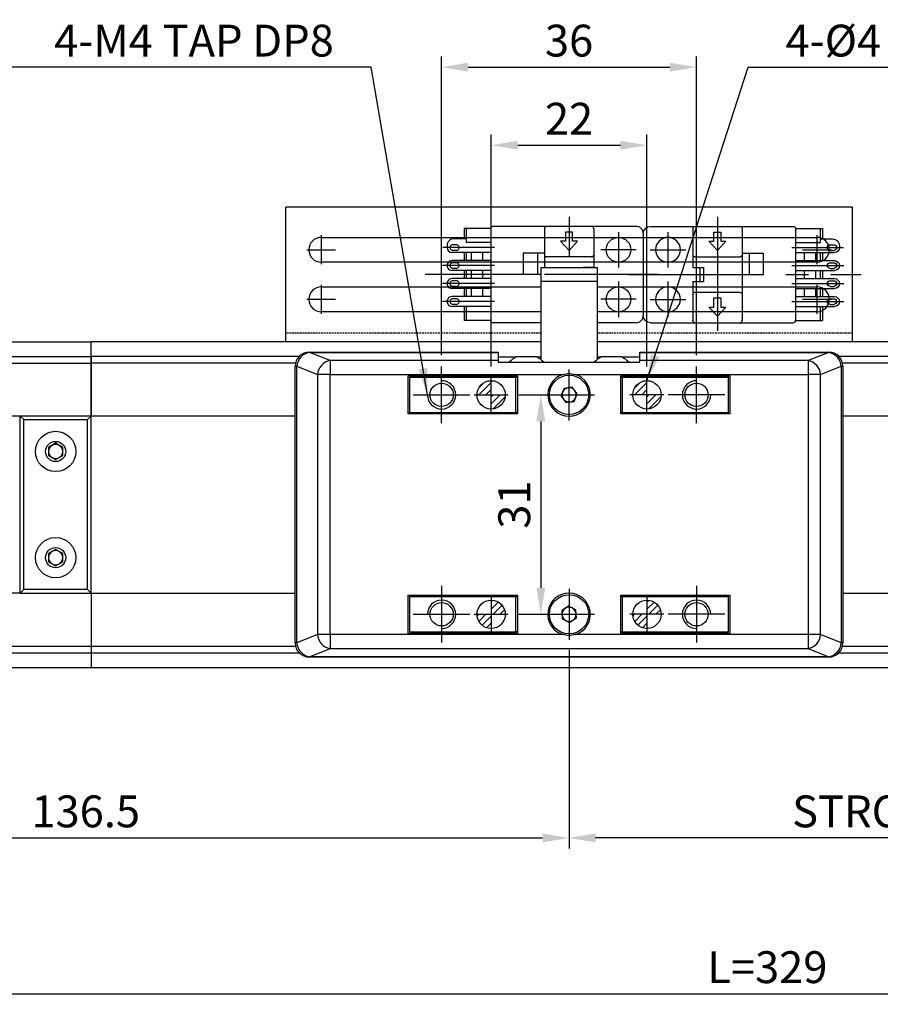
# Model space of a CAD drawing. Units: millimetres. Extents: x 10 to 810, y 20 to 574.
# Drawn here: x 344 to 466, y 340 to 479 of the extents above; entities that cross this region are included whole.
import ezdxf

# ---------------------------------------------------------------- set-up
doc = ezdxf.new("R2010")
doc.units = ezdxf.units.MM
doc.header["$PDSIZE"] = -1
doc.linetypes.add('CENTER2', pattern=[28.575, 19.05, -3.175, 3.175, -3.175])
doc.linetypes.add('HIDDEN', pattern=[0.375, 0.25, -0.125])
for name, color, linetype in [('1', 3, 'CENTER2'), ('2', 5, 'HIDDEN'), ('RD', 1, 'Continuous')]:
    doc.layers.add(name, color=color, linetype=linetype)
doc.styles.get("Standard").update_dxf_attribs({"font": 'romans.shx', "bigfont": 'whgtxt.shx'})
doc.dimstyles.new('A3', dxfattribs={"dimscale": 1.5, "dimtxt": 3, "dimasz": 2.5, "dimexe": 1, "dimexo": 1, "dimgap": 1, "dimtad": 1, "dimdec": 4, "dimdsep": 46, "dimtxsty": 'Standard', "dimcen": 0, "dimclrd": 4, "dimclre": 4, "dimclrt": 9, "dimazin": 2, "dimtfac": 1, "dimtdec": 4, "dimtmove": 0, "dimatfit": 3, "dimfxl": 1, "dimtolj": 1, "dimarcsym": 0})
pattern_1 = [(45, (11.9264, -4.9724), (-0.5, 0.5), [])]

# ---------------------------------------------------------------- blocks, each defined once
blk = doc.blocks.new('A$C508A31F9')
for p, q in [((2.37, 30.79), (13.97, 30.79)), ((1.37, 29.79), (1.37, 9.59)), ((4.67, 29.8), (4.67, 24.8)), ((11.67, 29.8), (11.67, 24.8)), ((14.97, 29.79), (14.97, 9.59)), ((2.17, 27.3), (7.17, 27.3)), ((9.17, 27.3), (14.17, 27.3)), ((1.67, 23.79), (7.17, 23.79)), ((7.17, 23.79), (7.17, 22.29)), ((9.17, 23.79), (14.67, 23.79)), ((9.17, 23.79), (9.17, 22.29)), ((5.67, 23.49), (5.67, 17.14)), ((7.17, 22.79), (9.17, 22.79)), ((7.17, 22.29), (9.17, 22.29)), ((10.67, 23.49), (10.67, 17.14)), ((4.77, 20.32), (3.47, 21.52)), ((3.47, 21.52), (3.47, 20.82)), ((14.07, 20.32), (12.77, 21.52)), ((12.77, 21.52), (12.77, 20.82)), ((0, 20.32), (5.67, 20.32)), ((2.17, 20.82), (2.17, 19.82)), ((3.47, 20.82), (2.17, 20.82)), ((2.17, 19.82), (3.47, 19.82)), ((3.47, 19.12), (4.77, 20.32)), ((3.47, 19.82), (3.47, 19.12)), ((10.67, 20.32), (16.11, 20.32)), ((12.77, 20.82), (11.47, 20.82)), ((11.47, 20.82), (11.47, 19.82)), ((11.47, 19.82), (12.77, 19.82)), ((12.77, 19.12), (14.07, 20.32)), ((12.77, 19.82), (12.77, 19.12)), ((1.67, 16.84), (14.67, 16.84)), ((5.17, 16.84), (5.17, 13.84)), ((8.17, 16.84), (8.17, 13.84)), ((5.17, 15.84), (8.17, 15.84)), ((5.17, 13.84), (8.17, 13.84)), ((4.36, 9.79), (4.36, 2.51)), ((6.9, 9.79), (6.9, 2.45)), ((9.44, 9.79), (9.44, 2.45)), ((11.98, 9.79), (11.98, 2.45)), ((1.67, 9.29), (1.67, 5.49)), ((1.67, 9.29), (14.67, 9.29)), ((3.66, 9.29), (3.66, 5.79)), ((5.06, 9.29), (5.06, 3.79)), ((6.2, 9.29), (6.2, 3.79)), ((7.6, 9.29), (7.6, 3.79)), ((8.74, 9.29), (8.74, 3.79)), ((10.14, 9.29), (10.14, 3.79)), ((11.28, 9.29), (11.28, 3.79)), ((12.68, 9.29), (12.68, 3.79)), ((14.67, 9.29), (14.67, 5.49)), ((5.06, 8.09), (6.2, 8.09)), ((7.6, 8.09), (8.74, 8.09)), ((10.14, 8.09), (11.28, 8.09)), ((1.67, 5.79), (3.66, 5.79)), ((3.12, 5.79), (3.12, 4.06)), ((5.06, 6.49), (6.2, 6.49)), ((5.06, 5.79), (6.2, 5.79)), ((7.6, 6.49), (8.74, 6.49)), ((7.6, 5.79), (8.74, 5.79)), ((10.14, 6.49), (11.28, 6.49)), ((10.14, 5.79), (11.28, 5.79)), ((12.68, 5.79), (14.67, 5.79)), ((1.67, 5.49), (3.12, 5.49)), ((3.96, 4.39), (3.96, 3.89)), ((4.76, 4.39), (4.76, 3.89)), ((5.06, 5.49), (6.2, 5.49)), ((6.5, 4.39), (6.5, 3.89)), ((7.3, 4.39), (7.3, 3.89)), ((7.6, 5.49), (8.74, 5.49)), ((9.04, 4.39), (9.04, 3.89)), ((9.84, 4.39), (9.84, 3.89)), ((10.14, 5.49), (11.28, 5.49)), ((11.58, 4.39), (11.58, 3.89)), ((12.38, 4.39), (12.38, 3.89)), ((12.68, 5.49), (14.67, 5.49)), ((4.09, 3.09), (4.36, 3.09))]:
    blk.add_line(p, q)
for centre in [(4.67, 27.3), (11.67, 27.3)]:
    blk.add_circle(centre, 1.75)
for centre, radius, start, end in [((2.37, 29.79), 1, 90, 180), ((13.97, 29.79), 1, 0, 90), ((1.67, 23.49), 0.3, 90, 180), ((5.37, 23.49), 0.3, 0, 90), ((10.97, 23.49), 0.3, 90, 180), ((14.67, 23.49), 0.3, 0, 90), ((1.67, 17.14), 0.3, 180, 270), ((5.37, 17.14), 0.3, 270, 0), ((10.97, 17.14), 0.3, 180, 270), ((14.67, 17.14), 0.3, 270, 0), ((1.67, 9.59), 0.3, 180, 270), ((14.67, 9.59), 0.3, 270, 0), ((4.36, 4.39), 0.4, 0, 180), ((6.9, 4.39), 0.4, 0, 180), ((9.44, 4.39), 0.4, 0, 180), ((11.98, 4.39), 0.4, 0, 180), ((4.09, 4.06), 0.97, 180, 270), ((4.36, 3.89), 0.4, 180, 0), ((4.36, 3.79), 0.7, 270, 0), ((6.9, 3.79), 0.7, 180, 0), ((6.9, 3.89), 0.4, 180, 0), ((9.44, 3.79), 0.7, 180, 0), ((9.44, 3.89), 0.4, 180, 0), ((11.98, 3.79), 0.7, 180, 0), ((11.98, 3.89), 0.4, 180, 0)]:
    blk.add_arc(centre, radius, start, end)
for p in [(13.11, 28.29), (10.22, 26.31), (14.67, 23.79), (14.67, 16.84), (14.67, 9.29), (11.98, 3.09)]:
    blk.add_point(p)
at = {"layer": '1'}
for p, q in [((8.17, 32.87), (8.17, 0)), ((5.67, 20.32), (10.67, 20.32))]:
    blk.add_line(p, q, dxfattribs=at)
blk = doc.blocks.new('*D11')
at = {"color": 4, "lineweight": -2, "transparency": 16777216}
for p, q in [((521.84, 393.8), (521.84, 362.11)), ((421.84, 390.2), (421.84, 362.11)), ((518.09, 363.61), (425.59, 363.61))]:
    blk.add_line(p, q, dxfattribs=at)
at = {"color": 4, "transparency": 16777216}
for points in [[(425.59, 364.23), (425.59, 362.98), (421.84, 363.61)], [(518.09, 364.23), (518.09, 362.98), (521.84, 363.61)]]:
    blk.add_solid(points, dxfattribs=at)
at = {"layer": 'Defpoints', "color": 0, "transparency": 16777216}
for p in [(521.84, 395.3), (421.84, 391.7), (421.84, 363.61)]:
    blk.add_point(p, dxfattribs=at)
at = {"color": 9, "transparency": 16777216, "insert": (471.84, 367.36), "char_height": 4.5, "attachment_point": 5}
blk.add_mtext('\\A1;STROKE=100', dxfattribs=at)
blk = doc.blocks.new('*D10')
at = {"color": 4, "lineweight": -2, "transparency": 16777216}
for p, q in [((421.84, 390.2), (421.84, 362.11)), ((285.34, 386.2), (285.34, 362.11)), ((289.09, 363.61), (418.09, 363.61))]:
    blk.add_line(p, q, dxfattribs=at)
at = {"color": 4, "transparency": 16777216}
for points in [[(289.09, 364.23), (289.09, 362.98), (285.34, 363.61)], [(418.09, 364.23), (418.09, 362.98), (421.84, 363.61)]]:
    blk.add_solid(points, dxfattribs=at)
at = {"layer": 'Defpoints', "color": 0, "transparency": 16777216}
for p in [(421.84, 391.7), (285.34, 387.7), (421.84, 363.61)]:
    blk.add_point(p, dxfattribs=at)
at = {"color": 9, "transparency": 16777216, "insert": (353.59, 367.36), "char_height": 4.5, "attachment_point": 5}
blk.add_mtext('\\A1;136.5', dxfattribs=at)
blk = doc.blocks.new('*D17')
at = {"color": 4, "lineweight": -2, "transparency": 16777216}
for p, q in [((414.74, 426.2), (419.35, 426.2)), ((417.85, 422.45), (417.85, 398.95)), ((414.74, 395.2), (419.35, 395.2))]:
    blk.add_line(p, q, dxfattribs=at)
at = {"color": 4, "transparency": 16777216}
for points in [[(417.23, 422.45), (418.48, 422.45), (417.85, 426.2)], [(417.23, 398.95), (418.48, 398.95), (417.85, 395.2)]]:
    blk.add_solid(points, dxfattribs=at)
at = {"layer": 'Defpoints', "color": 0, "transparency": 16777216}
for p in [(413.24, 426.2), (413.24, 395.2), (417.85, 395.2)]:
    blk.add_point(p, dxfattribs=at)
at = {"color": 9, "transparency": 16777216, "insert": (414.1, 410.7), "char_height": 4.5, "attachment_point": 5, "rotation": 90}
blk.add_mtext('\\A1;31', dxfattribs=at)
blk = doc.blocks.new('*D18')
at = {"color": 4, "lineweight": -2, "transparency": 16777216}
for p, q in [((410.84, 430.2), (410.84, 462.97)), ((432.84, 430.2), (432.84, 462.97)), ((414.59, 461.47), (429.09, 461.47))]:
    blk.add_line(p, q, dxfattribs=at)
at = {"color": 4, "transparency": 16777216}
for points in [[(414.59, 462.1), (414.59, 460.85), (410.84, 461.47)], [(429.09, 462.1), (429.09, 460.85), (432.84, 461.47)]]:
    blk.add_solid(points, dxfattribs=at)
at = {"layer": 'Defpoints', "color": 0, "transparency": 16777216}
for p in [(432.84, 461.47), (410.84, 428.7), (432.84, 428.7)]:
    blk.add_point(p, dxfattribs=at)
at = {"color": 9, "transparency": 16777216, "insert": (421.84, 465.22), "char_height": 4.5, "attachment_point": 5}
blk.add_mtext('\\A1;22', dxfattribs=at)
blk = doc.blocks.new('*D19')
at = {"color": 4, "lineweight": -2, "transparency": 16777216}
for p, q in [((403.84, 431.8), (403.84, 474)), ((439.84, 431.8), (439.84, 474)), ((407.59, 472.5), (436.09, 472.5))]:
    blk.add_line(p, q, dxfattribs=at)
at = {"color": 4, "transparency": 16777216}
for points in [[(407.59, 473.13), (407.59, 471.88), (403.84, 472.5)], [(436.09, 473.13), (436.09, 471.88), (439.84, 472.5)]]:
    blk.add_solid(points, dxfattribs=at)
at = {"layer": 'Defpoints', "color": 0, "transparency": 16777216}
for p in [(439.84, 472.5), (403.84, 430.3), (439.84, 430.3)]:
    blk.add_point(p, dxfattribs=at)
at = {"color": 9, "transparency": 16777216, "insert": (421.84, 476.25), "char_height": 4.5, "attachment_point": 5}
blk.add_mtext('\\A1;36', dxfattribs=at)
blk = doc.blocks.new('*D32')
at = {"color": 4, "lineweight": -2, "transparency": 16777216}
for p, q in [((285.34, 360.61), (285.34, 340.1)), ((614.34, 360.61), (614.34, 340.1)), ((289.09, 341.6), (610.59, 341.6))]:
    blk.add_line(p, q, dxfattribs=at)
at = {"color": 4, "transparency": 16777216}
for points in [[(289.09, 342.23), (289.09, 340.98), (285.34, 341.6)], [(610.59, 342.23), (610.59, 340.98), (614.34, 341.6)]]:
    blk.add_solid(points, dxfattribs=at)
at = {"layer": 'Defpoints', "color": 0, "transparency": 16777216}
for p in [(285.34, 362.11), (614.34, 362.11), (614.34, 341.6)]:
    blk.add_point(p, dxfattribs=at)
at = {"color": 9, "transparency": 16777216, "insert": (449.84, 345.35), "char_height": 4.5, "attachment_point": 5}
blk.add_mtext('\\A1;L=329', dxfattribs=at)

msp = doc.modelspace()

# ---------------------------------------------------------------- hatches: boundary and pattern name
h = msp.add_hatch()
h.set_pattern_fill('JIS_WOOD', color=1)
h.set_pattern_definition(pattern_1)
h.paths.add_polyline_path([(408.84138, 426.20346), (410.84138, 426.20346), (410.84138, 428.20346, 0.414213562)])
h.paths.add_polyline_path([(412.84138, 426.20346), (410.84138, 426.20346), (410.84138, 424.20346, 0.414213562)])
h.paths.add_polyline_path([(432.84138, 426.20346), (432.84138, 428.20346, 0.414213562), (430.84138, 426.20346)])
h.paths.add_polyline_path([(432.84138, 424.20346, 0.414213562), (434.84138, 426.20346), (432.84138, 426.20346)])
h = msp.add_hatch()
h.set_pattern_fill('JIS_WOOD', color=1)
h.set_pattern_definition(pattern_1)
h.paths.add_polyline_path([(410.84138, 393.20346, -0.414213562), (408.84138, 395.20346), (410.84138, 395.20346)])
h.paths.add_polyline_path([(412.84138, 395.20346), (410.84138, 395.20346), (410.84138, 397.20346, -0.414213562)])
h.paths.add_polyline_path([(432.84138, 393.20346, -0.414213562), (430.84138, 395.20346), (432.84138, 395.20346)])
h.paths.add_polyline_path([(434.84138, 395.20346), (432.84138, 395.20346), (432.84138, 397.20346, -0.414213562)])

# ---------------------------------------------------------------- linework, layer by layer
for p, q in [((381.84138, 433.70347), (381.84138, 452.70347)), ((461.84138, 452.70347), (381.84138, 452.70347)), ((461.84138, 433.70347), (461.84138, 452.70347)), ((421.84138, 451.36889), (421.84138, 445.70347)), ((410.81638, 449.70347), (407.01638, 449.70347)), ((407.01638, 449.70347), (407.01638, 448.25347)), ((407.31638, 449.70347), (407.31638, 447.71347)), ((410.81638, 449.70347), (410.81638, 436.70347)), ((431.31638, 450.00347), (411.11638, 450.00347)), ((418.36638, 449.70347), (418.36638, 444.20346)), ((425.31638, 449.70347), (425.31638, 444.20347)), ((386.84138, 448.45347), (456.84138, 448.45347)), ((407.31638, 448.25347), (405.58638, 448.25347)), ((421.34138, 449.20347), (421.34138, 447.90347)), ((422.34138, 449.20347), (421.34138, 449.20347)), ((422.34138, 447.90347), (422.34138, 449.20347)), ((428.82138, 449.20347), (428.82138, 444.20347)), ((432.31638, 449.00347), (432.31638, 437.40347)), ((411.31638, 447.01347), (404.03343, 447.01347)), ((404.61638, 447.28347), (404.61638, 447.01347)), ((405.91638, 447.41347), (405.41638, 447.41347)), ((405.91638, 446.61347), (405.41638, 446.61347)), ((410.81638, 447.71347), (407.31638, 447.71347)), ((420.64137, 447.90346), (421.84137, 446.60346)), ((421.34138, 447.90347), (420.64138, 447.90347)), ((421.84137, 446.60346), (423.04137, 447.90346)), ((423.04138, 447.90347), (422.34138, 447.90347)), ((431.32138, 446.70347), (426.32138, 446.70347)), ((410.81638, 446.31347), (405.31638, 446.31347)), ((410.81638, 445.17347), (405.31638, 445.17347)), ((407.01638, 446.31347), (407.01638, 445.17347)), ((407.31638, 446.31347), (407.31638, 445.17347)), ((408.01638, 446.31347), (408.01638, 445.17347)), ((409.61638, 446.31347), (409.61638, 445.17347)), ((415.36638, 446.20347), (415.36638, 443.20347)), ((418.36638, 446.20347), (415.36638, 446.20347)), ((417.36638, 446.20347), (417.36638, 443.20347)), ((425.01638, 445.70347), (418.66638, 445.70347)), ((456.84138, 444.95347), (386.84138, 444.95347)), ((411.31638, 444.47347), (403.97666, 444.47347)), ((410.81638, 443.77347), (405.31638, 443.77347)), ((405.91638, 444.87347), (405.41638, 444.87347)), ((405.91638, 444.07347), (405.41638, 444.07347)), ((407.01638, 443.77347), (407.01638, 442.63347)), ((407.31638, 443.77347), (407.31638, 442.63347)), ((408.01638, 443.77347), (408.01638, 442.63347)), ((409.61638, 443.77347), (409.61638, 442.63347)), ((417.84138, 444.20346), (417.84138, 442.26686)), ((417.84138, 444.20346), (425.84138, 444.20346)), ((425.31638, 444.20347), (423.81638, 444.20347)), ((425.84138, 442.26686), (425.84138, 444.20346)), ((410.81638, 442.63347), (405.31638, 442.63347)), ((417.84138, 443.20347), (415.36638, 443.20347)), ((386.84138, 441.45347), (417.84138, 441.45347)), ((411.31638, 441.93347), (403.97666, 441.93347)), ((410.81638, 441.23347), (405.31638, 441.23347)), ((405.91638, 442.33347), (405.41638, 442.33347)), ((405.91638, 441.53347), (405.41638, 441.53347)), ((407.01638, 441.23347), (407.01638, 440.09347)), ((407.31638, 441.23347), (407.31638, 440.09347)), ((408.01638, 441.23347), (408.01638, 440.09347)), ((409.61638, 441.23347), (409.61638, 440.09347)), ((417.84138, 442.26686), (417.84138, 431.20932)), ((417.84138, 442.26686), (425.84138, 442.26686)), ((425.84138, 431.20932), (425.84138, 442.26686)), ((425.84138, 441.45347), (456.84138, 441.45347)), ((428.82138, 442.20347), (428.82138, 437.20347)), ((410.81638, 440.09347), (405.31638, 440.09347)), ((405.91638, 439.79347), (405.41638, 439.79347)), ((431.32138, 439.70347), (426.32138, 439.70347)), ((411.31638, 439.39347), (403.97666, 439.39347)), ((410.81638, 438.69347), (405.31638, 438.69347)), ((405.91638, 438.99347), (405.41638, 438.99347)), ((407.01638, 438.69347), (407.01638, 436.70347)), ((407.31638, 438.69347), (407.31638, 436.70347)), ((417.84138, 437.95347), (386.84138, 437.95347)), ((456.84138, 437.95347), (425.84138, 437.95347)), ((410.81638, 436.70347), (407.01638, 436.70347)), ((417.84138, 436.40347), (411.11638, 436.40347)), ((431.31638, 436.40347), (425.84138, 436.40347)), ((285.34139, 433.70346), (354.34138, 433.70346)), ((354.34138, 431.6281), (354.34138, 433.70347)), ((417.84138, 433.70347), (354.34138, 433.70347)), ((417.84138, 433.70347), (381.84138, 433.70347)), ((596.34138, 433.70347), (425.84138, 433.70347)), ((461.84138, 433.70347), (425.84138, 433.70347)), ((285.34139, 431.62809), (354.34138, 431.62809)), ((383.64119, 431.6281), (354.34138, 431.6281)), ((354.34138, 430.68496), (354.34138, 431.6281)), ((354.34138, 431.62809), (354.34138, 430.68495)), ((385.16994, 432.23857), (385.16994, 432.19567)), ((385.16994, 432.19567), (411.84138, 432.19567)), ((388.09434, 431.03777), (385.16994, 432.19567)), ((411.84138, 432.23857), (411.84138, 432.19567)), ((411.84138, 432.19567), (411.84138, 431.03777)), ((414.3636, 431.5281), (411.84138, 431.5281)), ((417.26639, 431.55346), (414.41638, 431.55346)), ((417.84138, 431.5281), (417.31917, 431.5281)), ((426.3636, 431.5281), (425.84138, 431.5281)), ((429.26638, 431.55346), (426.41638, 431.55346)), ((431.84138, 431.5281), (429.31916, 431.5281)), ((431.84138, 432.19567), (431.84138, 432.23857)), ((431.84138, 431.03777), (431.84138, 432.19567)), ((431.84138, 432.19567), (458.51282, 432.19567)), ((458.51282, 432.19567), (455.58842, 431.03777)), ((458.51282, 432.23857), (458.51282, 432.19567)), ((596.34138, 431.6281), (460.04158, 431.6281)), ((330.72576, 430.68495), (354.34138, 430.68495)), ((383.20017, 430.68496), (354.34138, 430.68496)), ((354.34138, 423.20347), (354.34138, 430.68496)), ((354.34138, 430.68495), (354.34138, 423.20346)), ((383.40405, 430.23857), (383.16994, 430.23857)), ((383.40405, 391.16835), (383.40405, 430.23857)), ((383.40405, 430.23857), (386.32845, 429.08067)), ((411.84138, 431.03777), (388.09434, 431.03777)), ((388.09434, 431.03777), (388.09434, 429.08067)), ((411.84138, 431.03777), (411.84138, 430.81272)), ((411.84138, 430.81272), (431.84138, 430.81272)), ((431.84138, 430.81272), (431.84138, 431.03777)), ((455.58842, 431.03777), (431.84138, 431.03777)), ((455.58842, 431.03777), (455.58842, 429.08067)), ((457.35432, 429.08067), (460.27871, 430.23857)), ((460.51282, 430.23857), (460.27871, 430.23857)), ((460.27871, 430.23857), (460.27871, 391.16835)), ((596.34138, 430.68496), (460.48259, 430.68496)), ((386.32845, 429.08067), (386.32845, 392.32625)), ((388.09434, 429.08067), (386.32845, 429.08067)), ((388.09434, 392.32625), (388.09434, 429.08067)), ((388.09434, 429.08067), (420.99189, 429.08067)), ((399.14137, 423.50346), (399.14137, 428.90346)), ((399.14137, 428.90346), (414.54138, 428.90346)), ((399.34138, 423.70346), (399.34138, 428.70346)), ((399.34138, 428.70346), (414.34138, 428.70346)), ((412.84138, 428.90346), (412.84138, 428.70346)), ((414.34138, 428.70346), (414.54138, 428.70346)), ((414.34138, 423.70346), (414.34138, 428.70346)), ((414.54138, 428.90346), (414.54138, 423.50346)), ((422.69089, 429.08067), (455.58842, 429.08067)), ((429.14138, 428.90346), (444.54138, 428.90346)), ((429.14138, 423.50346), (429.14138, 428.90346)), ((429.14138, 428.70346), (429.34138, 428.70346)), ((429.34138, 428.70346), (444.34138, 428.70346)), ((429.34138, 428.70346), (429.34138, 423.70346)), ((430.84137, 428.90346), (430.84137, 428.70346)), ((444.34138, 423.70346), (444.34138, 428.70346)), ((444.54138, 428.90346), (444.54138, 423.50346)), ((455.58842, 429.08067), (455.58842, 392.32625)), ((457.35432, 429.08067), (455.58842, 429.08067)), ((457.35432, 392.32625), (457.35432, 429.08067)), ((421.13762, 427.11891), (420.69669, 426.05171)), ((422.2823, 427.27066), (421.13762, 427.11891)), ((422.98606, 426.35521), (422.2823, 427.27066)), ((420.69669, 426.05171), (421.40046, 425.13626)), ((422.54514, 425.28801), (422.98606, 426.35521)), ((421.40046, 425.13626), (422.54514, 425.28801)), ((344.34137, 423.20346), (285.34139, 423.20346)), ((344.34137, 398.20346), (344.34137, 423.20346)), ((344.34137, 423.20346), (344.84138, 422.70346)), ((354.34138, 423.20346), (344.34137, 423.20346)), ((353.84138, 422.70346), (354.34138, 423.20346)), ((383.16994, 423.20347), (354.34138, 423.20347)), ((354.34138, 398.20346), (354.34138, 423.20346)), ((414.54138, 423.50346), (399.14137, 423.50346)), ((399.34138, 423.50346), (399.34138, 423.70346)), ((399.34138, 423.70346), (414.34138, 423.70346)), ((414.54138, 423.70346), (414.34138, 423.70346)), ((429.34138, 423.70346), (429.14138, 423.70346)), ((444.54138, 423.50346), (429.14138, 423.50346)), ((429.34138, 423.70346), (444.34138, 423.70346)), ((444.34138, 423.50346), (444.34138, 423.70346)), ((596.34138, 423.20347), (460.51282, 423.20347)), ((344.84138, 398.70346), (344.84138, 422.70346)), ((344.84138, 422.70346), (353.84138, 422.70346)), ((353.84138, 398.70346), (353.84138, 422.70346)), ((349.34138, 419.35816), (348.34138, 418.78081)), ((348.34138, 418.78081), (348.34138, 417.62611)), ((350.34138, 418.78081), (349.34138, 419.35816)), ((350.34138, 417.62611), (350.34138, 418.78081)), ((348.34138, 417.62611), (349.34138, 417.04876)), ((349.34138, 417.04876), (350.34138, 417.62611)), ((349.34138, 404.35816), (348.34138, 403.78081)), ((348.34138, 403.78081), (348.34138, 402.62611)), ((350.34138, 403.78081), (349.34138, 404.35816)), ((350.34138, 402.62611), (350.34138, 403.78081)), ((348.34138, 402.62611), (349.34138, 402.04876)), ((349.34138, 402.04876), (350.34138, 402.62611)), ((344.34137, 398.20346), (285.34139, 398.20346)), ((344.84138, 398.70346), (344.34137, 398.20346)), ((344.34137, 398.20346), (354.34138, 398.20346)), ((353.84138, 398.70346), (344.84138, 398.70346)), ((354.34138, 398.20346), (353.84138, 398.70346)), ((354.34138, 398.20346), (354.34138, 390.72197)), ((354.34138, 398.20346), (383.16994, 398.20346)), ((354.34138, 398.20346), (354.34138, 390.72196)), ((399.14137, 397.90346), (414.54138, 397.90346)), ((399.14137, 392.50346), (399.14137, 397.90346)), ((399.34138, 397.70346), (399.34138, 397.90346)), ((414.54138, 397.90346), (414.54138, 392.50346)), ((429.14138, 397.90346), (444.54138, 397.90346)), ((429.14138, 392.50346), (429.14138, 397.90346)), ((444.34138, 397.70346), (444.34138, 397.90346)), ((444.54138, 397.90346), (444.54138, 392.50346)), ((460.51282, 398.20346), (596.34138, 398.20346)), ((399.34138, 392.70346), (399.34138, 397.70346)), ((399.34138, 397.70346), (414.34138, 397.70346)), ((414.34138, 397.70346), (414.54138, 397.70346)), ((414.34138, 392.70346), (414.34138, 397.70346)), ((429.14138, 397.70346), (429.34138, 397.70346)), ((429.34138, 397.70346), (429.34138, 392.70346)), ((429.34138, 397.70346), (444.34138, 397.70346)), ((444.34138, 392.70346), (444.34138, 397.70346)), ((421.77777, 396.35641), (420.81109, 395.72485)), ((420.81109, 395.72485), (420.8747, 394.5719)), ((422.80805, 395.83502), (421.77777, 396.35641)), ((422.87167, 394.68207), (422.80805, 395.83502)), ((420.8747, 394.5719), (421.90498, 394.05051)), ((421.90498, 394.05051), (422.87167, 394.68207)), ((386.32845, 392.32625), (383.40405, 391.16835)), ((388.09434, 392.32625), (386.32845, 392.32625)), ((388.09434, 392.32625), (388.09434, 390.36915)), ((420.99189, 392.32625), (388.09434, 392.32625)), ((414.54138, 392.50346), (399.14137, 392.50346)), ((399.34138, 392.70346), (414.34138, 392.70346)), ((414.54138, 392.70346), (414.34138, 392.70346)), ((455.58842, 392.32625), (422.69089, 392.32625)), ((429.34138, 392.70346), (429.14138, 392.70346)), ((444.54138, 392.50346), (429.14138, 392.50346)), ((429.34138, 392.70346), (444.34138, 392.70346)), ((455.58842, 392.32625), (455.58842, 390.36915)), ((457.35432, 392.32625), (455.58842, 392.32625)), ((460.27871, 391.16835), (457.35432, 392.32625)), ((383.40405, 391.16835), (383.16994, 391.16835)), ((460.51282, 391.16835), (460.27871, 391.16835)), ((285.34139, 389.77882), (354.34138, 389.77882)), ((330.72568, 390.72196), (354.34138, 390.72196)), ((354.34138, 390.72197), (383.24602, 390.72197)), ((354.34138, 390.72197), (354.34138, 389.77883)), ((354.34138, 390.72196), (354.34138, 389.77882)), ((354.34138, 389.77883), (383.83527, 389.77883)), ((354.34138, 389.77883), (354.34138, 387.70346)), ((354.34138, 389.77882), (354.34138, 387.70345)), ((385.16994, 389.21125), (388.09434, 390.36915)), ((388.09434, 390.36915), (455.58842, 390.36915)), ((455.58842, 390.36915), (458.51282, 389.21125)), ((459.84748, 389.77883), (596.34138, 389.77883)), ((460.43674, 390.72197), (596.34138, 390.72197)), ((385.16994, 389.21125), (385.16994, 389.16835)), ((458.51282, 389.21125), (385.16994, 389.21125)), ((458.51282, 389.21125), (458.51282, 389.16835)), ((285.34139, 387.70345), (354.34138, 387.70345)), ((354.34138, 387.70346), (596.34138, 387.70346))]:
    msp.add_line(p, q)
for centre, radius in [((428.82138, 446.70347), 1.75), ((428.82138, 439.70347), 1.75), ((421.84138, 426.20346), 2.77), ((403.84138, 426.20346), 1.65), ((410.84138, 426.20346), 2), ((432.84138, 426.20346), 2), ((439.84138, 426.20346), 1.65), ((349.34138, 418.20346), 2.85), ((349.34138, 418.20346), 1.425), ((349.34138, 403.20346), 2.85), ((349.34138, 403.20346), 1.425), ((421.84138, 395.20346), 2.77), ((403.84138, 395.20346), 1.65), ((410.84138, 395.20346), 2), ((432.84138, 395.20346), 2), ((439.84138, 395.20346), 1.65)]:
    msp.add_circle(centre, radius)
for centre, radius, start, end in [((411.11638, 449.70347), 0.3, 89.99999, 180), ((418.66638, 449.70347), 0.3, 89.99999, 180), ((425.01638, 449.70347), 0.3, 0.000003, 90.00001), ((431.31638, 449.00347), 1, 0.000003, 90.00001), ((386.84138, 446.70347), 1.75, 90, 270), ((405.58638, 447.28347), 0.97, 89.99999, 180), ((456.84138, 446.70347), 1.75, 270, 90), ((405.31638, 447.01347), 0.7, 180, 270), ((405.41638, 447.01347), 0.4, 89.99999, 270.00001), ((405.91638, 447.01347), 0.4, 270, 90.00001), ((405.31638, 444.47347), 0.7, 89.99999, 270.00001), ((418.66638, 446.00347), 0.3, 180, 270), ((425.01638, 446.00347), 0.3, 270, 0.000003), ((405.41638, 444.47347), 0.4, 89.99999, 270.00001), ((405.91638, 444.47347), 0.4, 270, 90.00001), ((405.31638, 441.93347), 0.7, 89.99999, 270.00001), ((386.84138, 439.70347), 1.75, 90, 270), ((405.41638, 441.93347), 0.4, 89.99999, 270.00001), ((405.91638, 441.93347), 0.4, 270, 90.00001), ((456.84138, 439.70347), 1.75, 270, 90), ((405.31638, 439.39347), 0.7, 89.99999, 270.00001), ((405.41638, 439.39347), 0.4, 89.99999, 270.00001), ((405.91638, 439.39347), 0.4, 270, 90.00001), ((431.31638, 437.40347), 1, 270, 0.000003), ((411.11638, 436.70347), 0.3, 180, 270), ((385.16994, 430.23857), 2, 90, 180), ((385.51191, 430.11188), 2.11166, 99.3196164, 176.5604351), ((415.84138, 428.52008), 3.35142, 115.1628995, 136.8366708), ((415.84138, 428.52008), 3.35142, 43.1633292, 64.8371005), ((427.84138, 428.52008), 3.35142, 115.1628995, 136.8366708), ((427.84138, 428.52008), 3.35142, 43.1633292, 64.8371005), ((458.51282, 430.23857), 2, 0, 90), ((458.17085, 430.11187), 2.11167, 3.4398092, 80.6801393), ((388.43633, 428.95396), 2.11168, 99.320105, 176.5599465), ((455.24643, 428.95396), 2.11169, 3.4401591, 80.6800298), ((421.84138, 426.20346), 3, 106.4493157, 73.5506843), ((421.84138, 426.20346), 1, 97.5517192, 157.5517192), ((421.84138, 426.20346), 1, 37.5517192, 97.5517192), ((421.84138, 426.20346), 1, 157.5517192, 217.5517192), ((421.84138, 426.20346), 1, 277.5517192, 337.5517192), ((421.84138, 426.20346), 1, 337.5517192, 37.5517192), ((421.84138, 426.20346), 1, 217.5517192, 277.5517192), ((349.34138, 418.20346), 1, 120, 180), ((349.34138, 418.20346), 1, 60, 120), ((349.34138, 418.20346), 1, 0, 60), ((349.34138, 418.20346), 1, 180, 240), ((349.34138, 418.20346), 1, 240, 300), ((349.34138, 418.20346), 1, 300, 0), ((349.34138, 403.20346), 1, 120, 180), ((349.34138, 403.20346), 1, 60, 120), ((349.34138, 403.20346), 1, 0, 60), ((349.34138, 403.20346), 1, 180, 240), ((349.34138, 403.20346), 1, 240, 300), ((349.34138, 403.20346), 1, 300, 0), ((421.84138, 395.20346), 3, 286.4493157, 253.5506843), ((421.84138, 395.20346), 1, 123.1576196, 183.1576196), ((421.84138, 395.20346), 1, 183.1576196, 243.1576196), ((421.84138, 395.20346), 1, 63.1576196, 123.1576196), ((421.84138, 395.20346), 1, 3.1576196, 63.1576196), ((421.84138, 395.20346), 1, 303.1576196, 3.1576196), ((421.84138, 395.20346), 1, 243.1576196, 303.1576196), ((388.43633, 392.45296), 2.11169, 183.4400517, 260.6798425), ((455.24643, 392.45296), 2.11169, 279.3200227, 356.5598426), ((385.16994, 391.16835), 2, 180, 270), ((385.51191, 391.29504), 2.11166, 183.4395631, 260.6803311), ((458.17084, 391.29505), 2.11168, 279.3199132, 356.5601926), ((458.51282, 391.16835), 2, 270, 0)]:
    msp.add_arc(centre, radius, start, end)
for points in [[(385.16994, 432.23857), (411.84138, 432.23857)], [(431.84138, 432.23857), (458.51282, 432.23857)], [(383.16994, 391.16835), (383.16994, 430.23857)], [(460.51282, 430.23857), (460.51282, 391.16835)], [(458.51282, 389.16835), (385.16994, 389.16835)]]:
    msp.add_open_spline(points, degree=1)
for points, knots in [([(420.99189, 429.08067), (421.28567, 429.14171), (421.8526, 429.25949), (422.41832, 429.13882), (422.69089, 429.08067)], [0, 0, 0, 0, 0.518191489, 1, 1, 1, 1]), ([(422.69089, 392.32625), (422.3971, 392.26521), (421.83016, 392.14743), (421.26445, 392.26811), (420.99189, 392.32625)], [0, 0, 0, 0, 0.518200079, 1, 1, 1, 1])]:
    msp.add_open_spline(points, degree=3, knots=knots)
for p in [(427.83151, 441.14661), (404.61638, 439.39347), (429.81125, 438.26033), (410.81638, 436.70347)]:
    msp.add_point(p)
at = {"layer": '1'}
for p, q in [((386.84138, 448.74347), (386.84138, 444.66347)), ((456.84138, 448.74347), (456.84138, 444.66347)), ((384.80138, 446.70347), (388.88138, 446.70347)), ((454.80138, 446.70347), (458.88138, 446.70347)), ((417.84138, 443.20347), (401.5236, 443.20347)), ((434.39781, 443.20347), (418.36638, 443.20347)), ((386.84138, 441.74347), (386.84138, 437.66347)), ((456.84138, 441.74347), (456.84138, 437.66347)), ((384.80138, 439.70347), (388.88138, 439.70347)), ((454.80138, 439.70347), (458.88138, 439.70347)), ((403.84138, 422.20346), (403.84138, 430.20346)), ((439.84138, 422.20346), (439.84138, 430.20346)), ((410.84138, 423.80346), (410.84138, 428.60346)), ((421.84138, 422.60346), (421.84138, 429.80346)), ((432.84138, 423.80346), (432.84138, 428.60346)), ((399.84138, 426.20346), (407.84138, 426.20346)), ((408.44138, 426.20346), (413.24138, 426.20346)), ((418.24138, 426.20346), (425.44138, 426.20346)), ((435.24138, 426.20346), (430.44138, 426.20346)), ((443.84138, 426.20346), (435.84138, 426.20346)), ((403.84138, 399.20346), (403.84138, 391.20346)), ((421.84138, 398.80346), (421.84138, 391.60346)), ((439.84138, 399.20346), (439.84138, 391.20346)), ((410.84138, 397.60346), (410.84138, 392.80346)), ((432.84138, 397.60346), (432.84138, 392.80346)), ((399.84138, 395.20346), (407.84138, 395.20346)), ((408.44138, 395.20346), (413.24138, 395.20346)), ((418.24138, 395.20346), (425.44138, 395.20346)), ((435.24138, 395.20346), (430.44138, 395.20346)), ((443.84138, 395.20346), (435.84138, 395.20346))]:
    msp.add_line(p, q, dxfattribs=at)
at = {"layer": '2'}
for p, q in [((417.84138, 434.90347), (381.84138, 434.90347)), ((461.84138, 434.90347), (425.84138, 434.90347))]:
    msp.add_line(p, q, dxfattribs=at)
at = {"layer": 'RD'}
for centre, start, end in [((403.84138, 426.20346), 180, 90), ((439.84138, 426.20346), 90, 0), ((403.84138, 395.20346), 270, 180), ((439.84138, 395.20346), 0, 270)]:
    msp.add_arc(centre, 2, start, end, dxfattribs=at)

# ---------------------------------------------------------------- block references
at = {"xscale": -1, "rotation": 90}
msp.add_blockref('A$C508A31F9', (463.10915, 451.3689), dxfattribs=at)

# ---------------------------------------------------------------- texts
at = {"color": 9, "char_height": 4.5}
for s, insert, attachment_point in [('\\A1;4-M4 TAP DP8', (388.62867, 474.00408), 9), ('\\A1;4-%%C4 H7 PIN HOLE DP6', (452.40347, 474.00408), 7)]:
    msp.add_mtext(s, dxfattribs=dict(at, insert=insert, attachment_point=attachment_point))

# ---------------------------------------------------------------- dimensions: what is measured, and where the dimension line sits
for base, p1, p2, picture, middle in [((439.84138, 472.50408), (403.84138, 430.30346), (439.84138, 430.30346), '*D19', (421.84138, 476.25408)), ((432.84138, 461.47271), (410.84138, 428.70346), (432.84138, 428.70346), '*D18', (421.84138, 465.22271)), ((421.84138, 363.60675), (285.34139, 387.70345), (421.84138, 391.70346), '*D10', (353.59138, 367.35675))]:
    dim = msp.add_linear_dim(base=base, p1=p1, p2=p2, dimstyle='A3')
    dim.commit()
    dim.dimension.update_dxf_attribs({"geometry": picture, "text_midpoint": middle})
dim = msp.add_linear_dim(base=(417.85285, 395.20346), p1=(413.24138, 426.20346), p2=(413.24138, 395.20346), angle=90, dimstyle='A3')
dim.commit()
dim.dimension.update_dxf_attribs({"geometry": '*D17', "text_midpoint": (414.10285, 410.70346)})
dim = msp.add_linear_dim(base=(421.84138, 363.60675), p1=(521.84138, 395.30346), p2=(421.84138, 391.70346), angle=180, text='STROKE=<>', dimstyle='A3')
dim.commit()
dim.dimension.update_dxf_attribs({"geometry": '*D11', "text_midpoint": (471.84138, 367.35675)})
dim = msp.add_linear_dim(base=(614.34138, 341.60291), p1=(285.34139, 362.10675), p2=(614.34138, 362.10675), text='L=<>', dimstyle='A3')
dim.commit()
dim.dimension.update_dxf_attribs({"geometry": '*D32', "text_midpoint": (449.84138, 345.35291)})

# ---------------------------------------------------------------- leaders
at = {"annotation_type": 0, "has_hookline": 1}
for points, hookline_direction, text_width in [([(401.83251, 426.20346), (393.87867, 472.50408), (390.12867, 472.50408)], 1, 48.88393), ([(432.84138, 428.20346), (447.15347, 472.50408), (450.90347, 472.50408)], 0, 78.91071)]:
    msp.add_leader(points, dimstyle='A3', override={"dimgap": 1, "dimtad": 1}, dxfattribs=dict(at, hookline_direction=hookline_direction, text_width=text_width))

doc.saveas('drawing.dxf')
